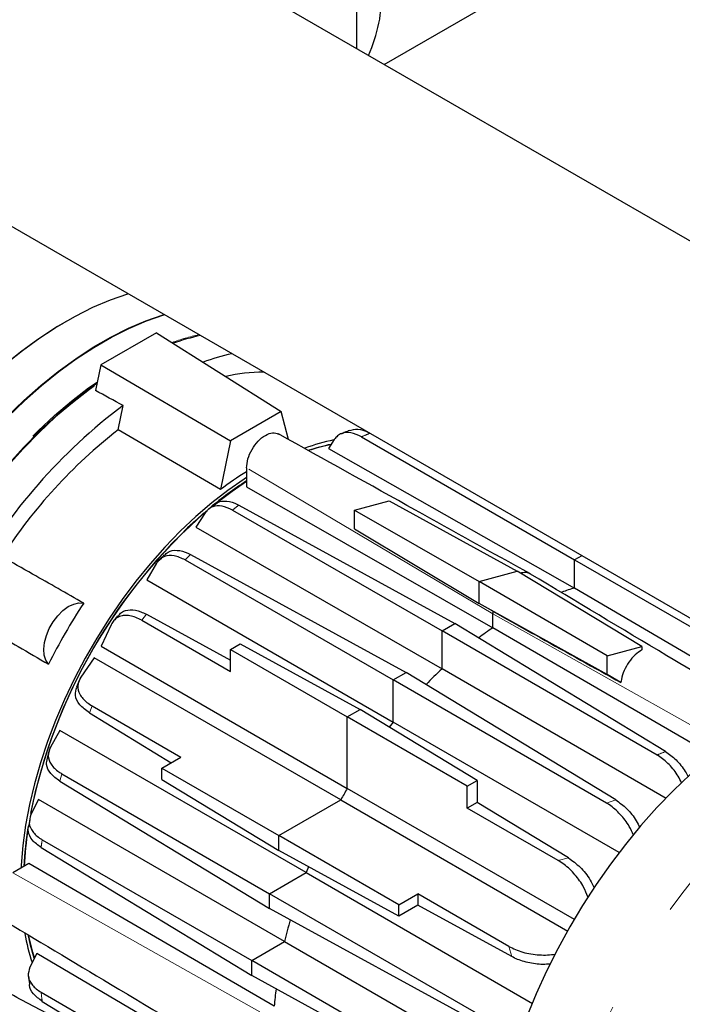
# Model space of a CAD drawing. Units: inches. Extents: x 3 to 32.9, y 0.8 to 15.9.
# Drawn here: x 13.9 to 14.5, y 6.7 to 7.6 of the extents above; entities that cross this region are included whole.
import ezdxf

# ---------------------------------------------------------------- set-up
doc = ezdxf.new("R2010")
doc.units = ezdxf.units.IN
doc.header["$MEASUREMENT"] = 0
doc.linetypes.add('SLD-Phantom', pattern=[0.5, 0.25, -0.05, 0.05, -0.05, 0.05, -0.05])
doc.linetypes.add('SLD-Solid', pattern=[0])

msp = doc.modelspace()

# ---------------------------------------------------------------- linework, layer by layer
at = {"color": 7, "linetype": 'SLD-Solid', "lineweight": 25}
for p, q in [((18.64537, 4.97631), (12.81173, 8.34399)), ((12.66775, 8.09457), (18.50138, 4.72689)), ((14.20754, 7.67866), (14.20754, 7.53821)), ((14.23212, 7.52402), (14.47281, 7.66297)), ((13.9517, 7.29753), (13.94949, 7.29626)), ((14.03126, 7.28745), (13.98221, 7.25914)), ((14.03126, 7.28745), (14.1412, 7.21799)), ((13.98221, 7.25914), (13.97757, 7.23645)), ((13.98221, 7.25914), (14.09666, 7.19228)), ((13.99749, 7.20175), (14.0019, 7.22327)), ((14.1412, 7.21799), (14.09666, 7.19228)), ((14.14783, 7.19326), (14.1412, 7.21799)), ((14.08787, 7.14932), (13.99749, 7.20175)), ((14.09666, 7.19228), (14.08787, 7.14932)), ((14.18807, 7.19327), (14.18292, 7.18549)), ((14.21199, 7.19571), (14.39996, 7.08719)), ((14.18292, 7.18549), (14.39996, 7.06234)), ((14.11067, 7.16823), (14.11067, 7.15172)), ((14.11067, 7.15172), (14.32772, 7.02727)), ((14.20578, 7.13105), (14.23648, 7.13927)), ((14.23648, 7.13927), (14.34929, 7.07712)), ((14.0743, 7.12869), (14.06599, 7.11609)), ((14.09841, 7.1311), (14.28304, 7.02452)), ((14.10386, 7.13545), (14.29445, 7.0311)), ((14.20578, 7.13105), (14.31568, 7.06812)), ((14.20578, 7.11465), (14.20578, 7.13105)), ((14.06599, 7.11609), (14.28304, 6.99107)), ((14.20578, 7.11465), (14.31568, 7.04883)), ((14.0567, 7.0871), (14.23989, 6.98134)), ((14.06141, 7.09189), (14.2513, 6.98793)), ((14.40636, 7.09089), (14.39996, 7.08719)), ((14.39996, 7.06234), (14.39996, 7.08719)), ((14.39996, 7.08719), (14.59292, 6.9758)), ((14.03138, 7.08414), (14.02284, 7.0695)), ((14.31568, 7.06812), (14.34929, 7.07712)), ((14.45919, 7.01071), (14.34929, 7.07712)), ((14.02284, 7.0695), (14.23989, 6.94408)), ((14.42849, 7.00248), (14.31568, 7.06812)), ((14.31568, 7.04883), (14.31568, 7.06812)), ((14.58213, 6.95542), (14.39996, 7.06234)), ((14.42849, 6.98608), (14.31568, 7.04883)), ((14.32781, 7.04182), (14.31568, 7.04883)), ((14.32781, 7.04182), (14.32177, 7.04544)), ((14.32781, 7.04182), (14.32772, 7.0396)), ((14.01832, 7.03398), (14.09649, 6.98885)), ((14.02237, 7.0392), (14.09649, 6.99861)), ((14.32772, 7.02727), (14.32772, 7.0396)), ((13.99136, 7.03004), (13.98248, 7.0112)), ((14.28304, 7.02452), (14.29445, 7.0311)), ((14.28304, 6.99107), (14.28304, 7.02452)), ((14.47257, 6.9151), (14.28304, 7.02452)), ((14.48012, 6.91823), (14.29445, 7.0311)), ((14.52134, 6.91476), (14.32772, 7.02727)), ((14.34952, 7.02975), (14.34975, 7.02988)), ((14.35789, 7.0251), (14.35825, 7.02515)), ((13.98248, 7.0112), (14.19952, 6.88553)), ((14.09649, 7.00814), (14.10517, 7.01315)), ((14.09649, 6.98885), (14.09649, 7.00814)), ((14.09649, 7.00814), (14.19952, 6.94866)), ((14.10517, 7.01315), (14.21094, 6.95525)), ((14.42849, 7.00248), (14.45919, 7.01071)), ((14.45919, 7.01071), (14.45919, 7.00774)), ((13.97646, 7.00078), (13.96459, 6.98367)), ((14.19383, 6.87567), (13.97646, 7.00078)), ((14.42849, 6.98608), (14.42849, 7.00248)), ((14.48063, 6.87675), (14.28304, 6.99107)), ((13.96302, 6.9808), (13.96071, 6.97506)), ((13.96235, 6.97801), (13.96459, 6.98367)), ((14.23989, 6.98134), (14.2513, 6.98793)), ((14.23989, 6.94408), (14.23989, 6.98134)), ((14.42794, 6.87278), (14.23989, 6.98134)), ((14.43629, 6.87547), (14.2513, 6.98793)), ((14.4407, 6.97904), (14.42849, 6.98608)), ((13.97466, 6.95836), (14.05284, 6.91323)), ((14.19952, 6.94866), (14.21094, 6.95525)), ((14.31397, 6.89262), (14.21094, 6.95525)), ((13.97217, 6.95225), (14.04438, 6.90835)), ((14.19952, 6.88553), (14.19952, 6.94866)), ((14.30529, 6.88761), (14.19952, 6.94866)), ((14.23989, 6.94408), (14.23646, 6.93974)), ((14.43931, 6.82907), (14.23989, 6.94408)), ((13.94615, 6.93667), (13.93775, 6.92196)), ((14.16331, 6.81144), (13.94615, 6.93667)), ((13.93647, 6.91844), (13.9349, 6.91226)), ((14.03613, 6.90359), (14.05284, 6.91323)), ((14.03613, 6.90359), (14.13916, 6.84411)), ((14.03613, 6.89356), (14.03613, 6.90359)), ((13.94785, 6.89856), (14.13104, 6.79281)), ((13.94605, 6.89209), (14.13104, 6.77963)), ((14.03613, 6.89356), (14.13916, 6.83093)), ((14.39996, 6.77015), (14.19952, 6.88553)), ((14.30529, 6.88761), (14.31397, 6.89262)), ((14.30529, 6.86832), (14.30529, 6.88761)), ((14.31397, 6.89262), (14.31397, 6.87333)), ((13.92738, 6.87601), (13.92063, 6.86252)), ((14.14419, 6.75057), (13.92738, 6.87601)), ((14.13916, 6.84411), (14.19383, 6.87567)), ((14.19383, 6.87567), (14.39385, 6.75987)), ((14.31397, 6.87333), (14.30529, 6.86832)), ((14.38554, 6.82199), (14.30529, 6.86832)), ((14.39464, 6.82429), (14.31397, 6.87333)), ((13.91952, 6.85806), (13.91852, 6.8515)), ((14.24492, 6.78305), (14.13916, 6.84411)), ((14.13916, 6.83093), (14.13916, 6.84411)), ((13.92956, 6.83354), (14.11522, 6.72067)), ((13.93059, 6.84043), (14.11522, 6.73385)), ((14.24492, 6.77303), (14.13916, 6.83093)), ((13.91886, 6.81949), (13.90457, 6.81125)), ((14.13518, 6.69377), (13.91886, 6.81949)), ((14.16536, 6.81659), (14.16331, 6.81144)), ((14.13104, 6.79281), (14.16331, 6.81144)), ((14.16331, 6.81144), (14.36287, 6.69612)), ((14.31909, 6.68425), (14.13104, 6.79281)), ((14.13104, 6.77963), (14.13104, 6.79281)), ((14.24492, 6.78305), (14.26163, 6.7927)), ((14.34188, 6.74637), (14.26163, 6.7927)), ((14.26163, 6.7927), (14.26163, 6.78267)), ((14.24492, 6.77303), (14.24492, 6.78305)), ((14.26163, 6.78267), (14.24492, 6.77303)), ((14.34444, 6.73734), (14.26163, 6.78267)), ((14.32094, 6.67567), (14.13104, 6.77963)), ((14.11522, 6.73385), (14.14419, 6.75057)), ((14.14419, 6.75057), (14.34173, 6.63678)), ((13.92574, 6.74004), (13.9197, 6.72792)), ((14.14093, 6.61367), (13.92574, 6.74004)), ((14.30475, 6.62444), (14.11522, 6.73385)), ((14.11522, 6.72067), (14.11522, 6.73385)), ((14.30582, 6.61633), (14.11522, 6.72067)), ((13.92956, 6.70602), (14.11522, 6.59883)), ((13.93059, 6.69789), (14.11522, 6.58565))]:
    msp.add_line(p, q, dxfattribs=at)
at = {"color": 8, "linetype": 'SLD-Phantom', "lineweight": 18}
for p, q in [((14.32772, 7.0396), (14.11067, 7.16823)), ((14.03379, 7.08655), (14.03577, 7.08853)), ((14.06141, 7.09189), (14.0567, 7.0871)), ((14.02237, 7.0392), (14.01832, 7.03398)), ((14.53348, 6.92389), (14.32772, 7.0396)), ((13.97466, 6.95836), (13.97217, 6.95225)), ((13.94785, 6.89856), (13.94605, 6.89209)), ((14.42794, 6.87278), (14.43629, 6.87547)), ((14.38554, 6.82199), (14.39464, 6.82429)), ((13.90457, 6.81125), (14.1245, 6.68761)), ((14.34444, 6.73734), (14.34188, 6.74637))]:
    msp.add_line(p, q, dxfattribs=at)
at = {"color": 7, "linetype": 'SLD-Solid', "lineweight": 25, "flags": 128}
for points in [[(14.0064, 7.32178), (14.00561, 7.32154), (13.99038, 7.31623), (13.97499, 7.30967), (13.9595, 7.30189), (13.94398, 7.29293), (13.92849, 7.28282), (13.91309, 7.27161), (13.89786, 7.25934), (13.88286, 7.24607), (13.86815, 7.23185), (13.8538, 7.21674), (13.83986, 7.2008), (13.82639, 7.18411), (13.81345, 7.16674), (13.8011, 7.14875), (13.78938, 7.13022), (13.77835, 7.11124), (13.76806, 7.09188), (13.75854, 7.07222), (13.74984, 7.05236), (13.742, 7.03236), (13.73504, 7.01232), (13.729, 6.99232), (13.7239, 6.97244), (13.71976, 6.95277), (13.71661, 6.9334), (13.71445, 6.9144), (13.7133, 6.89586)], [(13.74492, 6.8776), (13.74608, 6.89615), (13.74823, 6.91515), (13.75139, 6.93452), (13.75552, 6.95418), (13.76062, 6.97406), (13.76666, 6.99406), (13.77362, 7.0141), (13.78147, 7.0341), (13.79017, 7.05397), (13.79968, 7.07363), (13.80998, 7.09299), (13.82101, 7.11197), (13.83272, 7.13049), (13.84507, 7.14848), (13.85801, 7.16586), (13.87148, 7.18255), (13.88542, 7.19848), (13.89978, 7.21359), (13.91449, 7.22781), (13.92949, 7.24108), (13.94472, 7.25335), (13.96011, 7.26456), (13.9756, 7.27467), (13.99112, 7.28363), (14.00662, 7.29141), (14.02201, 7.29797), (14.03724, 7.30329), (14.03802, 7.30353)], [(13.71334, 6.89956), (13.71455, 6.91791), (13.71675, 6.93671), (13.71992, 6.95587), (13.72407, 6.97531), (13.72916, 6.99496), (13.73517, 7.01472), (13.74209, 7.03452), (13.74989, 7.05427), (13.75852, 7.0739), (13.76796, 7.09331), (13.77816, 7.11242), (13.78908, 7.13116), (13.80067, 7.14945), (13.8129, 7.1672), (13.8257, 7.18435), (13.83901, 7.20082), (13.8528, 7.21654), (13.86699, 7.23145), (13.88153, 7.24549), (13.89635, 7.25859), (13.9114, 7.27069), (13.92661, 7.28176), (13.94192, 7.29174), (13.94949, 7.29626)], [(13.97886, 7.24275), (13.97223, 7.23802), (13.95744, 7.22663), (13.94284, 7.21425), (13.9285, 7.20093), (13.91447, 7.18671), (13.90082, 7.17167), (13.8876, 7.15587), (13.87488, 7.13937), (13.86269, 7.12225), (13.8511, 7.10457), (13.84016, 7.08642), (13.82991, 7.06786), (13.8204, 7.04899), (13.81166, 7.02987), (13.80373, 7.0106), (13.79666, 6.99125), (13.79046, 6.97191), (13.78516, 6.95265), (13.78079, 6.93357), (13.77737, 6.91473), (13.7749, 6.89623), (13.77412, 6.88813)], [(13.97641, 7.24037), (13.97222, 7.23735), (13.95722, 7.22579), (13.94242, 7.2132), (13.92788, 7.19963), (13.91367, 7.18516), (13.89986, 7.16983), (13.88649, 7.15372), (13.87364, 7.13691), (13.86136, 7.11946), (13.8497, 7.10144), (13.83871, 7.08295), (13.82844, 7.06406), (13.81895, 7.04486), (13.81026, 7.02543), (13.80242, 7.00585), (13.79546, 6.98621), (13.78942, 6.9666), (13.78431, 6.94711), (13.78017, 6.92781), (13.777, 6.9088), (13.77484, 6.89017), (13.7747, 6.88864)], [(14.16539, 7.18382), (14.17326, 7.1863), (14.18521, 7.18935)], [(14.11067, 7.15977), (14.10867, 7.15846), (14.0943, 7.14846), (14.08006, 7.1374), (14.06602, 7.12535), (14.05225, 7.11236), (14.03881, 7.09848), (14.02577, 7.08378), (14.01317, 7.06833), (14.00109, 7.05221), (13.98958, 7.03549), (13.97869, 7.01824), (13.96848, 7.00054), (13.95898, 6.98249), (13.95025, 6.96415), (13.94233, 6.94563), (13.93525, 6.927), (13.92905, 6.90835), (13.92375, 6.88978), (13.91937, 6.87135), (13.91595, 6.85317), (13.9135, 6.83531), (13.91202, 6.81786), (13.91189, 6.81547)], [(14.0839, 7.13723), (14.09794, 7.14786), (14.11067, 7.15655)], [(13.93608, 6.99515), (13.93372, 6.99863), (13.93231, 7.00313), (13.93192, 7.00844), (13.93257, 7.01433), (13.93423, 7.0205), (13.93682, 7.02668), (13.94023, 7.03258), (13.94428, 7.03791), (13.9488, 7.04244), (13.95357, 7.04595), (13.95837, 7.04827), (13.96297, 7.0493), (13.96716, 7.04898)], [(14.61521, 6.97041), (14.61024, 6.96852), (14.59473, 6.96184), (14.57913, 6.95398), (14.56349, 6.94495), (14.54789, 6.9348), (14.53239, 6.92357), (14.51703, 6.9113), (14.5019, 6.89805), (14.48704, 6.88385), (14.47252, 6.86878), (14.4584, 6.85289), (14.44473, 6.83624), (14.43156, 6.81891), (14.41896, 6.80095), (14.40696, 6.78245), (14.39562, 6.76348), (14.38499, 6.74411), (14.3751, 6.72442), (14.366, 6.70449), (14.35772, 6.68439), (14.35029, 6.66422), (14.34375, 6.64405), (14.33812, 6.62396), (14.33342, 6.60403), (14.32968, 6.58434), (14.3269, 6.56497), (14.32511, 6.546), (14.32429, 6.52751), (14.32447, 6.50956), (14.32563, 6.49223), (14.32778, 6.47559), (14.33091, 6.4597), (14.33499, 6.44464), (14.34002, 6.43045), (14.34598, 6.4172), (14.35284, 6.40494), (14.36057, 6.39371), (14.36915, 6.38357), (14.37854, 6.37456), (14.3887, 6.3667), (14.39959, 6.36004), (14.39989, 6.35988)], [(13.92355, 6.73609), (13.92032, 6.74751), (13.91848, 6.75574)], [(13.92373, 6.73635), (13.92223, 6.74133), (13.91878, 6.7555), (13.91877, 6.75551)]]:
    msp.add_lwpolyline(points, dxfattribs=at)
at = {"color": 8, "linetype": 'SLD-Phantom', "lineweight": 18, "flags": 128}
for points in [[(14.03863, 7.30318), (14.03768, 7.30289), (14.02246, 7.29757), (14.00707, 7.29102), (13.99159, 7.28324), (13.97607, 7.27429), (13.96059, 7.26418), (13.9452, 7.25297), (13.92998, 7.24071), (13.91498, 7.22744), (13.90028, 7.21323), (13.88593, 7.19813), (13.87199, 7.1822), (13.85853, 7.16552), (13.8456, 7.14815), (13.83325, 7.13017), (13.82154, 7.11165), (13.81052, 7.09268), (13.80023, 7.07333), (13.79072, 7.05368), (13.78202, 7.03382), (13.77418, 7.01383), (13.76722, 6.99379), (13.76118, 6.9738), (13.75609, 6.95394), (13.75196, 6.93428), (13.7488, 6.91491), (13.74665, 6.89592), (13.74549, 6.87739)], [(13.77294, 6.88709), (13.7732, 6.89009), (13.77538, 6.90881), (13.77856, 6.9279), (13.78272, 6.94728), (13.78785, 6.96685), (13.79392, 6.98655), (13.80091, 7.00627), (13.80878, 7.02594), (13.81751, 7.04546), (13.82704, 7.06474), (13.83735, 7.08372), (13.84839, 7.10229), (13.8601, 7.12038), (13.87244, 7.13791), (13.88535, 7.1548), (13.89877, 7.17097), (13.91265, 7.18637), (13.92692, 7.20091), (13.94152, 7.21453), (13.95638, 7.22717), (13.97145, 7.23879), (13.97917, 7.24428)], [(14.6735, 6.93667), (14.65886, 6.93089), (14.64339, 6.92366), (14.62785, 6.91526), (14.61232, 6.90572), (14.59684, 6.89509), (14.58149, 6.8834), (14.56633, 6.8707), (14.55141, 6.85704), (14.5368, 6.84248), (14.52255, 6.82708), (14.50873, 6.81089), (14.49538, 6.79399), (14.48257, 6.77644), (14.47033, 6.7583), (14.45873, 6.73966), (14.4478, 6.72059), (14.4376, 6.70116), (14.42815, 6.68145), (14.41951, 6.66154), (14.4117, 6.64151), (14.40476, 6.62144), (14.39871, 6.60142), (14.39358, 6.58151), (14.38939, 6.56181), (14.38615, 6.54238), (14.38388, 6.52332), (14.38259, 6.50468), (14.38228, 6.48656), (14.38295, 6.46901), (14.38461, 6.45212), (14.38724, 6.43595), (14.39083, 6.42056), (14.39538, 6.40602), (14.40085, 6.39238), (14.40724, 6.3797), (14.4145, 6.36803), (14.42263, 6.35742), (14.43157, 6.3479), (14.4413, 6.33952), (14.45178, 6.33231), (14.45745, 6.32906)]]:
    msp.add_lwpolyline(points, dxfattribs=at)
at = {"color": 7, "linetype": 'SLD-Solid', "lineweight": 25}
for centre, radius, start, end in [((14.09492, 7.58709), 0.13512, 335.93612, 1.29368), ((14.1154, 7.08342), 0.20672, 102.69513, 109.61497), ((14.14367, 7.06582), 0.2083, 102.71724, 110.03239), ((14.12684, 7.10143), 0.15142, 90.38885, 103.17106), ((14.29827, 6.8287), 0.49348, 126.91067, 150.68056), ((14.27529, 6.8446), 0.45246, 127.87658, 147.16639), ((14.2265, 7.00836), 0.18867, 101.88308, 109.94337), ((14.2244, 7.01019), 0.18314, 102.4091, 108.81107), ((14.28112, 6.89173), 0.32203, 121.95686, 126.87715), ((14.29384, 6.87453), 0.33648, 122.9797, 129.77147), ((14.39362, 6.76688), 0.48324, 131.53581, 168.47207), ((14.39186, 6.76784), 0.48112, 131.16497, 168.51986), ((14.45365, 6.87232), 0.19745, 105.77689, 109.21363), ((14.3999, 6.76325), 0.51856, 146.56409, 153.43578), ((14.51757, 6.74965), 0.33632, 124.36626, 126.95834), ((14.5773, 6.67896), 0.42896, 133.31403, 135.95388), ((14.6479, 6.62009), 0.52106, 149.37413, 150.62612), ((14.24723, 6.79972), 0.33321, 171.15258, 177.0355), ((14.24207, 6.80034), 0.32781, 171.40865, 177.07254), ((14.56125, 6.65187), 0.42859, 164.04325, 166.68631), ((14.10094, 6.79084), 0.18867, 190.13143, 198.10079), ((14.47047, 6.66816), 0.33627, 173.03795, 175.63191)]:
    msp.add_arc(centre, radius, start, end, dxfattribs=at)
at = {"color": 8, "linetype": 'SLD-Phantom', "lineweight": 18}
msp.add_arc((14.11511, 7.08353), 0.20756, 102.9273, 109.77636, dxfattribs=at)
at = {"color": 7, "linetype": 'SLD-Solid', "lineweight": 25}
msp.add_ellipse((17.33431, 5.06926), major_axis=(8.99175, -5.00616), ratio=0.027473, start_param=1.965707, end_param=1.968621, dxfattribs=at)
for points, knots in [([(14.11067, 7.16823), (14.11092, 7.17088), (14.11142, 7.17619), (14.11526, 7.18479), (14.12075, 7.19223), (14.12725, 7.19745), (14.13385, 7.19989), (14.13726, 7.19874), (14.13895, 7.19817)], [0, 0, 0, 0, 0.167143, 0.334139, 0.501061, 0.667975, 0.834958, 1, 1, 1, 1]), ([(14.36091, 7.07476), (14.32716, 7.09353), (14.25313, 7.1347), (14.17919, 7.17582), (14.13896, 7.19819)], [0, 0, 0, 0, 0.455978, 1, 1, 1, 1]), ([(14.21199, 7.19571), (14.20885, 7.19716), (14.20257, 7.20007), (14.19557, 7.19931), (14.19084, 7.19676), (14.189, 7.19445), (14.18807, 7.19327)], [0, 0, 0, 0, 0.323223, 0.646506, 0.820163, 1, 1, 1, 1]), ([(14.20118, 7.20117), (14.20064, 7.20095), (14.19826, 7.2), (14.19599, 7.19896), (14.19424, 7.19815)], [0, 0, 0, 0, 0.225028, 1, 1, 1, 1]), ([(14.20116, 7.20122), (14.2036, 7.20185), (14.20867, 7.20317), (14.21503, 7.20116), (14.21831, 7.19944), (14.21838, 7.19941)], [0, 0, 0, 0, 0.4770176, 0.9889726, 1, 1, 1, 1]), ([(14.08299, 7.13577), (14.08372, 7.13649), (14.08634, 7.13906), (14.09328, 7.13943), (14.09989, 7.13756), (14.10347, 7.13565), (14.10386, 7.13545)], [0, 0, 0, 0, 0.153621, 0.551184, 0.951299, 1, 1, 1, 1]), ([(14.09841, 7.1311), (14.09524, 7.13257), (14.08889, 7.13552), (14.08182, 7.13475), (14.07707, 7.13218), (14.07523, 7.12986), (14.0743, 7.12869)], [0, 0, 0, 0, 0.324373, 0.648845, 0.82136, 1, 1, 1, 1]), ([(14.08284, 7.13596), (14.0814, 7.13492), (14.07958, 7.13361), (14.07791, 7.13223), (14.07757, 7.13195)], [0, 0, 0, 0, 0.794784, 1, 1, 1, 1]), ([(14.03851, 7.09112), (14.03945, 7.09218), (14.0422, 7.09525), (14.0494, 7.09612), (14.05649, 7.09444), (14.06057, 7.09232), (14.06141, 7.09189)], [0, 0, 0, 0, 0.187106, 0.543208, 0.907052, 1, 1, 1, 1]), ([(13.96716, 7.04898), (13.95211, 7.05756), (13.9281, 7.07123), (13.90407, 7.08485), (13.89511, 7.08993)], [0, 0, 0, 0, 0.6271646, 1, 1, 1, 1]), ([(14.0567, 7.0871), (14.05337, 7.08864), (14.04673, 7.09172), (14.03801, 7.09084), (14.03334, 7.08727), (14.0316, 7.08449), (14.03138, 7.08414)], [0, 0, 0, 0, 0.3207821, 0.6418166, 0.955423, 1, 1, 1, 1]), ([(14.03814, 7.09151), (14.03743, 7.09084), (14.03588, 7.08936), (14.03444, 7.08786), (14.03366, 7.08704)], [0, 0, 0, 0, 0.457167, 1, 1, 1, 1]), ([(14.36108, 7.0745), (14.36074, 7.07475), (14.35941, 7.07571), (14.35639, 7.07625), (14.35354, 7.07571), (14.35208, 7.07544)], [0, 0, 0, 0, 0.1469056, 0.5646415, 1, 1, 1, 1]), ([(14.57106, 6.94891), (14.54115, 6.96682), (14.47113, 7.00875), (14.40121, 7.05063), (14.36115, 7.07462)], [0, 0, 0, 0, 0.427216, 1, 1, 1, 1]), ([(13.9974, 7.03736), (13.99835, 7.03864), (14.00095, 7.04212), (14.00808, 7.04365), (14.01582, 7.04244), (14.02076, 7.03999), (14.02237, 7.0392)], [0, 0, 0, 0, 0.185074, 0.504937, 0.838467, 1, 1, 1, 1]), ([(14.32781, 7.04182), (14.33059, 7.04028), (14.34449, 7.03255), (14.38212, 7.01162), (14.41697, 6.99224), (14.4407, 6.97904)], [0, 0, 0, 0, 0.073892, 0.369457, 1, 1, 1, 1]), ([(13.86459, 7.03707), (13.87953, 7.02829), (13.90335, 7.0143), (13.92719, 7.00035), (13.93608, 6.99515)], [0, 0, 0, 0, 0.627164, 1, 1, 1, 1]), ([(14.01832, 7.03398), (14.01479, 7.03564), (14.00949, 7.03813), (14.00308, 7.03834), (13.99877, 7.03741), (13.99515, 7.03524), (13.99276, 7.03264), (13.9917, 7.03066), (13.99136, 7.03004)], [0, 0, 0, 0, 0.3135377, 0.4711588, 0.6287239, 0.7796514, 0.9305179, 1, 1, 1, 1]), ([(13.99697, 7.03773), (13.99659, 7.03729), (13.99526, 7.03572), (13.99406, 7.03413), (13.9932, 7.03298)], [0, 0, 0, 0, 0.282244, 1, 1, 1, 1]), ([(14.45919, 7.00774), (14.45716, 7.00641), (14.45309, 7.00377), (14.44759, 6.99723), (14.44335, 6.98966), (14.44129, 6.98335), (14.44082, 6.97995), (14.4407, 6.97904)], [0, 0, 0, 0, 0.229171, 0.45835, 0.687494, 0.91663, 1, 1, 1, 1]), ([(13.96459, 6.98367), (13.96341, 6.98119), (13.96105, 6.97622), (13.96328, 6.96841), (13.96832, 6.96239), (13.97304, 6.95939), (13.97466, 6.95836)], [0, 0, 0, 0, 0.2783187, 0.5560874, 0.8483284, 1, 1, 1, 1]), ([(13.97217, 6.95225), (13.96909, 6.95453), (13.96294, 6.95909), (13.95898, 6.96731), (13.96041, 6.97256), (13.96106, 6.97496)], [0, 0, 0, 0, 0.351755, 0.703909, 1, 1, 1, 1]), ([(13.93775, 6.92196), (13.9368, 6.91944), (13.93492, 6.91441), (13.93787, 6.90671), (13.943, 6.90152), (13.94698, 6.89909), (13.94785, 6.89856)], [0, 0, 0, 0, 0.301781, 0.603212, 0.913476, 1, 1, 1, 1]), ([(13.93614, 6.91596), (13.93661, 6.91775), (13.93714, 6.91975), (13.93769, 6.92174), (13.93775, 6.92196)], [0, 0, 0, 0, 0.890543, 1, 1, 1, 1]), ([(13.94605, 6.89209), (13.94315, 6.89425), (13.93734, 6.89858), (13.9337, 6.90588), (13.93477, 6.91039), (13.93519, 6.9122)], [0, 0, 0, 0, 0.3748675, 0.7499568, 1, 1, 1, 1]), ([(14.49417, 6.89071), (14.49328, 6.89261), (14.4905, 6.8985), (14.48334, 6.90704), (14.47664, 6.91269), (14.473, 6.91485), (14.47257, 6.9151)], [0, 0, 0, 0, 0.180811, 0.562336, 0.948056, 1, 1, 1, 1]), ([(14.48012, 6.91823), (14.48325, 6.91596), (14.4895, 6.91143), (14.49624, 6.90295), (14.49925, 6.89749), (14.50009, 6.89595)], [0, 0, 0, 0, 0.418125, 0.836322, 1, 1, 1, 1]), ([(14.45188, 6.84447), (14.45072, 6.84709), (14.44778, 6.85376), (14.44027, 6.86324), (14.43307, 6.86966), (14.42886, 6.87222), (14.42794, 6.87278)], [0, 0, 0, 0, 0.21786, 0.555525, 0.903077, 1, 1, 1, 1]), ([(14.43629, 6.87547), (14.43953, 6.87311), (14.44599, 6.86839), (14.45344, 6.85936), (14.45639, 6.85316), (14.45734, 6.85117)], [0, 0, 0, 0, 0.4039999, 0.8082388, 1, 1, 1, 1]), ([(13.92063, 6.86252), (13.91983, 6.86), (13.91824, 6.85496), (13.92159, 6.84741), (13.92668, 6.84276), (13.93018, 6.84068), (13.93059, 6.84043)], [0, 0, 0, 0, 0.317841, 0.635544, 0.956745, 1, 1, 1, 1]), ([(13.92956, 6.83354), (13.92672, 6.83563), (13.92104, 6.8398), (13.91833, 6.84645), (13.91797, 6.85088), (13.91857, 6.85262), (13.9187, 6.85298)], [0, 0, 0, 0, 0.373463, 0.746992, 0.947504, 1, 1, 1, 1]), ([(14.41171, 6.7899), (14.41053, 6.79284), (14.40773, 6.79985), (14.40028, 6.80997), (14.39238, 6.81767), (14.38728, 6.82089), (14.38554, 6.82199)], [0, 0, 0, 0, 0.217159, 0.518467, 0.835477, 1, 1, 1, 1]), ([(14.39464, 6.82429), (14.39805, 6.8218), (14.40487, 6.81683), (14.41291, 6.80704), (14.41608, 6.80022), (14.41718, 6.79784)], [0, 0, 0, 0, 0.394486, 0.789423, 1, 1, 1, 1]), ([(13.89276, 6.77176), (13.92538, 6.75223), (13.99797, 6.70876), (14.07063, 6.66524), (14.11064, 6.64128)], [0, 0, 0, 0, 0.449397, 1, 1, 1, 1]), ([(14.34188, 6.74637), (14.34583, 6.74447), (14.35176, 6.74161), (14.36136, 6.73956), (14.36874, 6.73873), (14.37608, 6.73865), (14.38073, 6.73923), (14.38301, 6.73952)], [0, 0, 0, 0, 0.338943, 0.509335, 0.679668, 0.842823, 1, 1, 1, 1]), ([(14.37871, 6.73093), (14.37756, 6.73078), (14.37206, 6.73002), (14.36164, 6.73126), (14.35127, 6.73392), (14.34612, 6.7365), (14.34444, 6.73734)], [0, 0, 0, 0, 0.093902, 0.449551, 0.820399, 1, 1, 1, 1]), ([(13.93608, 6.68643), (13.92113, 6.69442), (13.89729, 6.70716), (13.87347, 6.71987), (13.86459, 6.72461)], [0, 0, 0, 0, 0.627165, 1, 1, 1, 1]), ([(13.9197, 6.72792), (13.91891, 6.72541), (13.91733, 6.72039), (13.92068, 6.71287), (13.92574, 6.70827), (13.92918, 6.70624), (13.92956, 6.70602)], [0, 0, 0, 0, 0.319654, 0.63923, 0.960853, 1, 1, 1, 1]), ([(13.91857, 6.72018), (13.91878, 6.71789), (13.919, 6.71539), (13.91936, 6.71284), (13.91939, 6.71262)], [0, 0, 0, 0, 0.915079, 1, 1, 1, 1]), ([(13.93059, 6.69789), (13.92779, 6.7), (13.92217, 6.70421), (13.91929, 6.70968), (13.9193, 6.71247), (13.9193, 6.71261)], [0, 0, 0, 0, 0.486997, 0.974138, 1, 1, 1, 1])]:
    msp.add_open_spline(points, degree=3, knots=knots, dxfattribs=at)
at = {"color": 8, "linetype": 'SLD-Phantom', "lineweight": 18}
for points, knots in [([(14.21943, 7.1988), (14.21727, 7.19791), (14.21478, 7.19688), (14.21231, 7.19584), (14.21199, 7.19571)], [0, 0, 0, 0, 0.869792, 1, 1, 1, 1]), ([(14.10386, 7.13545), (14.1036, 7.13524), (14.10177, 7.1338), (14.09996, 7.13235), (14.09841, 7.1311)], [0, 0, 0, 0, 0.1392311, 1, 1, 1, 1]), ([(14.47257, 6.9151), (14.47474, 6.91599), (14.47727, 6.91703), (14.47977, 6.91809), (14.48012, 6.91823)], [0, 0, 0, 0, 0.860769, 1, 1, 1, 1]), ([(13.93059, 6.84043), (13.93029, 6.83846), (13.92993, 6.83617), (13.9296, 6.83386), (13.92956, 6.83354)], [0, 0, 0, 0, 0.860801, 1, 1, 1, 1]), ([(13.92956, 6.70602), (13.9296, 6.70564), (13.92993, 6.70294), (13.93029, 6.70023), (13.93059, 6.69789)], [0, 0, 0, 0, 0.139199, 1, 1, 1, 1])]:
    msp.add_open_spline(points, degree=3, knots=knots, dxfattribs=at)

doc.saveas('drawing.dxf')
